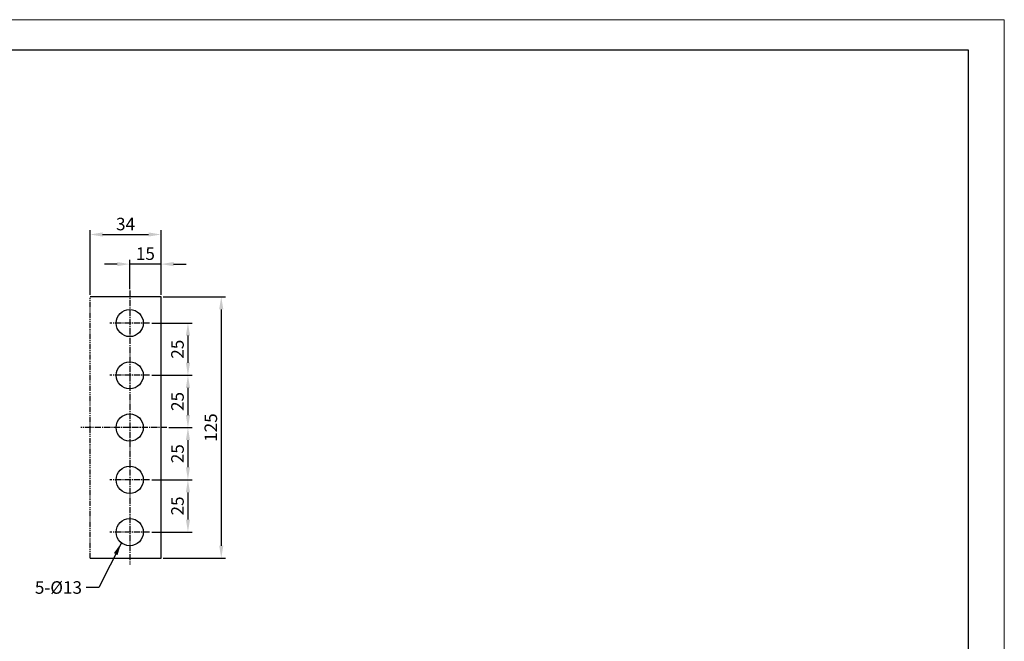
# Model space of a CAD drawing. Extents: x -1837 to 2524, y -42 to 3072.
# Drawn here: x -671 to 272, y 2476 to 3070 of the extents above; entities that cross this region are included whole.
import ezdxf

# ---------------------------------------------------------------- set-up
doc = ezdxf.new("R2010")
doc.units = 0
doc.header["$LTSCALE"] = 8
doc.header["$MEASUREMENT"] = 0
doc.linetypes.add('CENTER2', pattern=[1.125, 0.75, -0.125, 0.125, -0.125])
doc.linetypes.add('PHANTOM2', pattern=[1.25, 0.625, -0.125, 0.125, -0.125, 0.125, -0.125])
doc.layers.get('0').update_dxf_attribs({"linetype": 'CONTINUOUS'})
doc.layers.get('Defpoints').update_dxf_attribs({"linetype": 'CONTINUOUS'})
doc.layers.add('1', color=1, linetype='CENTER2')
doc.layers.add('5', color=5, linetype='PHANTOM2')
doc.styles.get("Standard").update_dxf_attribs({"font": 'ROMANS.shx', "bigfont": 'whgtxt.shx'})
doc.dimstyles.new('ISO-25', dxfattribs={"dimtxt": 2.5, "dimasz": 2.5, "dimexe": 1.25, "dimexo": 0.625, "dimtad": 1, "dimtih": 1, "dimdec": 4, "dimdsep": 46, "dimtxsty": 'Standard', "dimcen": 2.5, "dimadec": 0, "dimazin": 0, "dimtfac": 1, "dimtdec": 4, "dimtmove": 0, "dimatfit": 3, "dimfxl": 0, "dimtvp": 1, "dimtolj": 1, "dimtzin": 0, "dimarcsym": 0})
doc.dimstyles.new('ISO-25$0', dxfattribs={"dimtxt": 2.5, "dimasz": 2.5, "dimexe": 1.25, "dimexo": 0.625, "dimtad": 1, "dimtih": 1, "dimdec": 4, "dimdsep": 46, "dimtxsty": 'Standard', "dimcen": 2.5, "dimadec": 0, "dimazin": 0, "dimtfac": 1, "dimtdec": 4, "dimtmove": 0, "dimatfit": 3, "dimfxl": 0, "dimtvp": 1, "dimtolj": 1, "dimtzin": 0, "dimarcsym": 0})

# ---------------------------------------------------------------- blocks, each defined once
blk = doc.blocks.new('*D93')
at = {"color": 6, "lineweight": -2}
for p, q in [((-533.34, 2805.09), (-473.72, 2805.09)), ((-477.72, 2793.09), (-477.72, 2567.09)), ((-533.34, 2555.09), (-473.72, 2555.09))]:
    blk.add_line(p, q, dxfattribs=at)
at = {"color": 6}
for points in [[(-479.72, 2793.09), (-475.72, 2793.09), (-477.72, 2805.09)], [(-479.72, 2567.09), (-475.72, 2567.09), (-477.72, 2555.09)]]:
    blk.add_solid(points, dxfattribs=at)
at = {"layer": 'Defpoints', "color": 0}
for p in [(-535.34, 2805.09), (-535.34, 2555.09), (-477.72, 2555.09)]:
    blk.add_point(p, dxfattribs=at)
at = {"color": 7, "insert": (-487.72, 2680.09), "char_height": 12, "attachment_point": 5, "rotation": 90}
blk.add_mtext('\\A1;125', dxfattribs=at)
blk = doc.blocks.new('*D94')
at = {"color": 6, "lineweight": -2}
for p, q in [((-544.34, 2730.09), (-505.62, 2730.09)), ((-509.62, 2718.09), (-509.62, 2692.09)), ((-527.87, 2680.09), (-505.62, 2680.09))]:
    blk.add_line(p, q, dxfattribs=at)
at = {"color": 6}
for points in [[(-511.62, 2718.09), (-507.62, 2718.09), (-509.62, 2730.09)], [(-511.62, 2692.09), (-507.62, 2692.09), (-509.62, 2680.09)]]:
    blk.add_solid(points, dxfattribs=at)
at = {"layer": 'Defpoints', "color": 0}
for p in [(-546.34, 2730.09), (-529.87, 2680.09), (-509.62, 2680.09)]:
    blk.add_point(p, dxfattribs=at)
at = {"color": 7, "insert": (-519.62, 2705.09), "char_height": 12, "attachment_point": 5, "rotation": 90}
blk.add_mtext('\\A1;25', dxfattribs=at)
blk = doc.blocks.new('*D95')
at = {"color": 6, "lineweight": -2}
for p, q in [((-544.34, 2630.09), (-505.62, 2630.09)), ((-509.62, 2618.09), (-509.62, 2592.09)), ((-544.34, 2580.09), (-505.62, 2580.09))]:
    blk.add_line(p, q, dxfattribs=at)
at = {"color": 6}
for points in [[(-511.62, 2618.09), (-507.62, 2618.09), (-509.62, 2630.09)], [(-511.62, 2592.09), (-507.62, 2592.09), (-509.62, 2580.09)]]:
    blk.add_solid(points, dxfattribs=at)
at = {"layer": 'Defpoints', "color": 0}
for p in [(-546.34, 2630.09), (-546.34, 2580.09), (-509.62, 2580.09)]:
    blk.add_point(p, dxfattribs=at)
at = {"color": 7, "insert": (-519.62, 2605.09), "char_height": 12, "attachment_point": 5, "rotation": 90}
blk.add_mtext('\\A1;25', dxfattribs=at)
blk = doc.blocks.new('*D96')
at = {"color": 6, "lineweight": -2}
for p, q in [((-527.87, 2680.09), (-505.62, 2680.09)), ((-509.62, 2668.09), (-509.62, 2642.09)), ((-544.34, 2630.09), (-505.62, 2630.09))]:
    blk.add_line(p, q, dxfattribs=at)
at = {"color": 6}
for points in [[(-511.62, 2668.09), (-507.62, 2668.09), (-509.62, 2680.09)], [(-511.62, 2642.09), (-507.62, 2642.09), (-509.62, 2630.09)]]:
    blk.add_solid(points, dxfattribs=at)
at = {"layer": 'Defpoints', "color": 0}
for p in [(-529.87, 2680.09), (-546.34, 2630.09), (-509.62, 2630.09)]:
    blk.add_point(p, dxfattribs=at)
at = {"color": 7, "insert": (-519.62, 2655.09), "char_height": 12, "attachment_point": 5, "rotation": 90}
blk.add_mtext('\\A1;25', dxfattribs=at)
blk = doc.blocks.new('*D97')
at = {"color": 6, "lineweight": -2}
for p, q in [((-603.34, 2807.09), (-603.34, 2868.82)), ((-535.34, 2807.09), (-535.34, 2868.82)), ((-591.34, 2864.82), (-547.34, 2864.82))]:
    blk.add_line(p, q, dxfattribs=at)
at = {"color": 6}
for points in [[(-591.34, 2866.82), (-591.34, 2862.82), (-603.34, 2864.82)], [(-547.34, 2866.82), (-547.34, 2862.82), (-535.34, 2864.82)]]:
    blk.add_solid(points, dxfattribs=at)
at = {"layer": 'Defpoints', "color": 0}
for p in [(-535.34, 2864.82), (-603.34, 2805.09), (-535.34, 2805.09)]:
    blk.add_point(p, dxfattribs=at)
at = {"color": 7, "insert": (-569.34, 2874.82), "char_height": 12, "attachment_point": 5}
blk.add_mtext('\\A1;34', dxfattribs=at)
blk = doc.blocks.new('*D98')
at = {"color": 6, "lineweight": -2}
for p, q in [((-544.34, 2780.09), (-505.62, 2780.09)), ((-509.62, 2768.09), (-509.62, 2742.09)), ((-544.34, 2730.09), (-505.62, 2730.09))]:
    blk.add_line(p, q, dxfattribs=at)
at = {"color": 6}
for points in [[(-511.62, 2768.09), (-507.62, 2768.09), (-509.62, 2780.09)], [(-511.62, 2742.09), (-507.62, 2742.09), (-509.62, 2730.09)]]:
    blk.add_solid(points, dxfattribs=at)
at = {"layer": 'Defpoints', "color": 0}
for p in [(-546.34, 2780.09), (-546.34, 2730.09), (-509.62, 2730.09)]:
    blk.add_point(p, dxfattribs=at)
at = {"color": 7, "insert": (-519.62, 2755.09), "char_height": 12, "attachment_point": 5, "rotation": 90}
blk.add_mtext('\\A1;25', dxfattribs=at)
blk = doc.blocks.new('*D99')
at = {"color": 6, "lineweight": -2}
for p, q in [((-565.34, 2812.56), (-565.34, 2840.48)), ((-535.34, 2807.09), (-535.34, 2840.48)), ((-577.34, 2836.48), (-589.34, 2836.48)), ((-535.34, 2836.48), (-565.34, 2836.48)), ((-523.34, 2836.48), (-511.34, 2836.48))]:
    blk.add_line(p, q, dxfattribs=at)
at = {"color": 6}
for points in [[(-577.34, 2838.48), (-577.34, 2834.48), (-565.34, 2836.48)], [(-523.34, 2838.48), (-523.34, 2834.48), (-535.34, 2836.48)]]:
    blk.add_solid(points, dxfattribs=at)
at = {"layer": 'Defpoints', "color": 0}
for p in [(-565.34, 2836.48), (-565.34, 2810.56), (-535.34, 2805.09)]:
    blk.add_point(p, dxfattribs=at)
at = {"color": 7, "insert": (-550.34, 2846.48), "char_height": 12, "attachment_point": 5}
blk.add_mtext('\\A1;15', dxfattribs=at)

msp = doc.modelspace()

# ---------------------------------------------------------------- linework, layer by layer
at = {"color": 3, "linetype": 'Continuous'}
for p, q in [((-1762.81, 3041.365), (237.19, 3041.365)), ((237.19, 3041.365), (237.19, 1593.865))]:
    msp.add_line(p, q, dxfattribs=at)
at = {"linetype": 'Continuous'}
for p, q in [((-535.336, 2805.09), (-603.336, 2805.09)), ((-535.336, 2555.09), (-535.336, 2805.09)), ((-603.336, 2555.09), (-535.336, 2555.09))]:
    msp.add_line(p, q, dxfattribs=at)
at = {"lineweight": 0}
msp.add_lwpolyline([(-1837.079, 3070.339), (271.924, 3070.339), (271.924, 1559.045), (-1837.079, 1559.045)], close=True, dxfattribs=at)
at = {"linetype": 'Continuous'}
for centre in [(-565.336, 2780.09), (-565.336, 2730.09), (-565.336, 2680.09), (-565.336, 2630.09), (-565.336, 2580.09)]:
    msp.add_circle(centre, 13, dxfattribs=at)
at = {"layer": '1'}
for p, q in [((-565.336, 2811.09), (-565.336, 2549.09)), ((-546.336, 2780.09), (-584.336, 2780.09)), ((-546.336, 2730.09), (-584.336, 2730.09)), ((-529.868, 2680.09), (-612.185, 2680.09)), ((-546.336, 2630.09), (-584.336, 2630.09)), ((-546.336, 2580.09), (-584.336, 2580.09))]:
    msp.add_line(p, q, dxfattribs=at)
at = {"layer": '5'}
msp.add_line((-603.336, 2555.09), (-603.336, 2805.09), dxfattribs=at)

# ---------------------------------------------------------------- texts
at = {"color": 7, "insert": (-611.061, 2533.06), "char_height": 12, "attachment_point": 3}
msp.add_mtext('5-%%c13', dxfattribs=at)

# ---------------------------------------------------------------- dimensions: what is measured, and where the dimension line sits
for base, p1, p2, angle, text, picture, middle in [((-535.336, 2864.821), (-603.336, 2805.09), (-535.336, 2805.09), 180, '34', '*D97', (-569.336, 2874.821)), ((-565.336, 2836.479), (-535.336, 2805.09), (-565.336, 2810.557), 180, '15', '*D99', (-550.336, 2846.479)), ((-477.724, 2555.09), (-535.336, 2805.09), (-535.336, 2555.09), 90, '125', '*D93', (-487.724, 2680.09)), ((-509.617, 2730.09), (-546.336, 2780.09), (-546.336, 2730.09), 90, '25', '*D98', (-519.617, 2755.09)), ((-509.617, 2680.09), (-546.336, 2730.09), (-529.868, 2680.09), 90, '25', '*D94', (-519.617, 2705.09)), ((-509.617, 2630.09), (-529.868, 2680.09), (-546.336, 2630.09), 90, '25', '*D96', (-519.617, 2655.09)), ((-509.617, 2580.09), (-546.336, 2630.09), (-546.336, 2580.09), 90, '25', '*D95', (-519.617, 2605.09))]:
    dim = msp.add_linear_dim(base=base, p1=p1, p2=p2, angle=angle, text=text, dimstyle='ISO-25$0', override={"dimscale": 4, "dimtxt": 3, "dimasz": 3, "dimexe": 1, "dimexo": 0.5, "dimgap": 1, "dimtih": 0, "dimdec": 2, "dimcen": 0, "dimclrd": 6, "dimclre": 6, "dimclrt": 7, "dimadec": 2, "dimazin": 2, "dimtp": 0.1, "dimtm": 0.1, "dimtfac": 0.5, "dimtdec": 2, "dimtix": 1, "dimtmove": 2, "dimtzin": 8})
    dim.commit()
    dim.dimension.update_dxf_attribs({"geometry": picture, "text_midpoint": middle})

# ---------------------------------------------------------------- leaders
at = {"annotation_type": 0, "has_hookline": 1, "hookline_direction": 1, "text_width": 56.571}
msp.add_leader([(-573.366, 2569.739), (-595.061, 2527.06), (-607.061, 2527.06)], dimstyle='ISO-25', override={"dimscale": 4, "dimtxt": 3, "dimasz": 3, "dimexe": 1, "dimexo": 0.5, "dimgap": 1, "dimtad": 0, "dimtih": 0, "dimdec": 2, "dimcen": 0, "dimclrd": 6, "dimclre": 6, "dimclrt": 7, "dimadec": 2, "dimazin": 2, "dimtp": 0.1, "dimtm": 0.1, "dimtfac": 0.5, "dimtdec": 2, "dimtix": 1, "dimtmove": 2, "dimtzin": 8}, dxfattribs=at)

doc.saveas('drawing.dxf')
